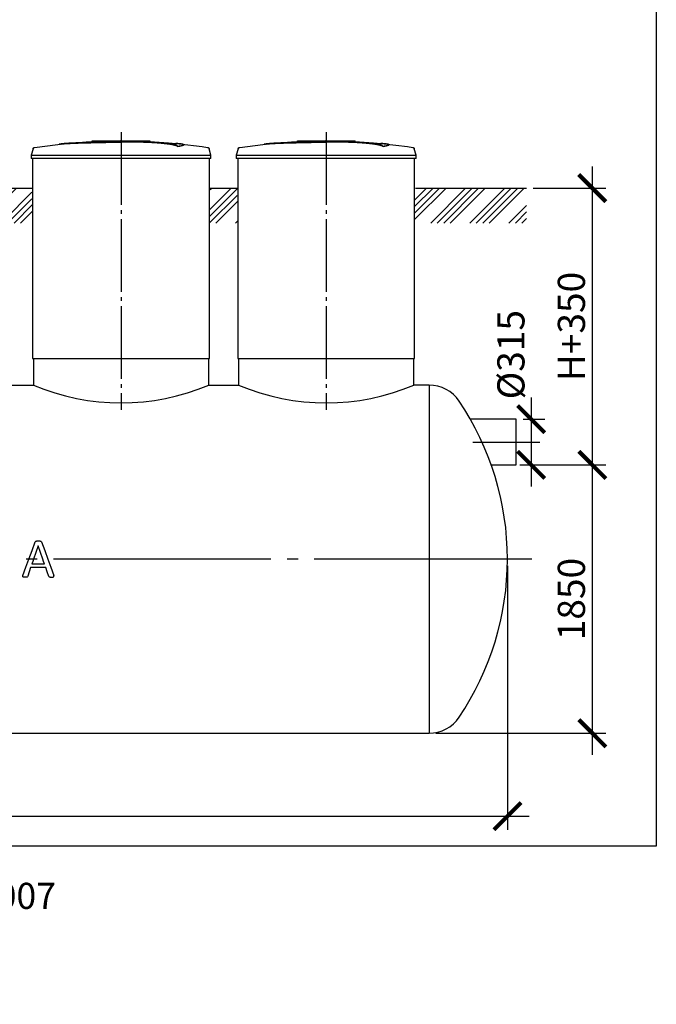
# Model space of a CAD drawing. Units: millimetres. Extents: x -3079 to 63644, y 23894 to 35068.
# Drawn here: x 7651 to 12042, y 23897 to 30685 of the extents above; entities that cross this region are included whole.
import ezdxf

# ---------------------------------------------------------------- set-up
doc = ezdxf.new("R2010")
doc.units = ezdxf.units.MM
doc.linetypes.add('ГОСТ 2.303 5', pattern=[24, 20, -1.5, 1, -1.5])
doc.layers.add('A-GENM', color=13, linetype='Continuous')
doc.layers.add('Слой1', color=7, linetype='ГОСТ 2.303 5')
doc.layers.add('РАЗМЕРЫ', color=3, linetype='Continuous', lineweight=25)
doc.styles.add('ГОСТ 2.304', font='CS_Gost2304.shx')
doc.dimstyles.new('СПДС', dxfattribs={"dimscale": 100, "dimtxt": 2.5, "dimasz": 2.5, "dimexe": 1.25, "dimexo": 0.625, "dimtad": 1, "dimdec": 0, "dimtxsty": 'ГОСТ 2.304', "dimblk": 'ARCHTICK', "dimblk1": 'ARCHTICK', "dimblk2": 'ARCHTICK', "dimcen": 2.5, "dimdle": 2, "dimadec": 0, "dimazin": 2, "dimtfac": 0.75, "dimtdec": 4, "dimtmove": 1, "dimatfit": 3, "dimfxl": 1, "dimtfill": 1, "dimtolj": 1, "dimarcsym": 0})

# ---------------------------------------------------------------- blocks, each defined once
blk = doc.blocks.new('_ARCHTICK')
at = {"color": 0, "linetype": 'ByBlock', "const_width": 0.15}
blk.add_lwpolyline([(-0.5, -0.5), (0.5, 0.5)], dxfattribs=at)
blk = doc.blocks.new('*D831')
at = {"layer": 'Defpoints', "color": 0}
for p in [(11054.7, 27615.7), (10475.3, 25765.7), (11601, 25765.7)]:
    blk.add_point(p, dxfattribs=at)
at = {"layer": 'РАЗМЕРЫ', "color": 0, "lineweight": -2}
for p, q in [((11601, 27765.7), (11601, 25615.7)), ((11101.6, 27615.7), (11694.8, 27615.7)), ((10522.1, 25765.7), (11694.8, 25765.7))]:
    blk.add_line(p, q, dxfattribs=at)
at = {"layer": 'РАЗМЕРЫ', "color": 0, "lineweight": -2, "xscale": 187.5, "yscale": 187.5, "zscale": 187.5}
for p, rotation in [((11601, 27615.7), 90), ((11601, 25765.7), 270)]:
    blk.add_blockref('_ARCHTICK', p, dxfattribs=dict(at, rotation=rotation))
at = {"layer": 'РАЗМЕРЫ', "color": 0, "ltscale": 75, "insert": (11456.5, 26690.7), "char_height": 187.5, "attachment_point": 5, "rotation": 90, "style": 'ГОСТ 2.304', "bg_fill": 3, "box_fill_scale": 1.1, "bg_fill_color": 256, "bg_fill_true_color": 13158600, "bg_fill_transparency": 0}
blk.add_mtext('\\A1;1850', dxfattribs=at)
blk = doc.blocks.new('*D832')
at = {"layer": 'Defpoints', "color": 0}
for p in [(11076.1, 27930.7), (11076.1, 27615.7), (11179.4, 27615.7)]:
    blk.add_point(p, dxfattribs=at)
at = {"layer": 'РАЗМЕРЫ', "color": 0, "lineweight": -2}
for p, q in [((11179.4, 28080.7), (11179.4, 27465.7)), ((11122.9, 27930.7), (11273.1, 27930.7)), ((11122.9, 27615.7), (11273.1, 27615.7))]:
    blk.add_line(p, q, dxfattribs=at)
at = {"layer": 'РАЗМЕРЫ', "color": 0, "lineweight": -2, "xscale": 187.5, "yscale": 187.5, "zscale": 187.5}
for p, rotation in [((11179.4, 27930.7), 90), ((11179.4, 27615.7), 270)]:
    blk.add_blockref('_ARCHTICK', p, dxfattribs=dict(at, rotation=rotation))
at = {"layer": 'РАЗМЕРЫ', "color": 0, "ltscale": 75, "insert": (11039.4, 28375.5), "char_height": 187.5, "attachment_point": 5, "rotation": 90, "style": 'ГОСТ 2.304', "bg_fill": 3, "box_fill_scale": 1.1, "bg_fill_color": 256, "bg_fill_true_color": 13158600, "bg_fill_transparency": 0}
blk.add_mtext('\\A1;{\\Q0;%%C}315', dxfattribs=at)
blk = doc.blocks.new('*D843')
at = {"layer": 'Defpoints', "color": 0}
for p in [(1515.5, 26965.7), (11015.5, 26965.7), (11015.5, 25193.7)]:
    blk.add_point(p, dxfattribs=at)
at = {"layer": 'РАЗМЕРЫ', "color": 0, "lineweight": -2}
for p, q in [((1515.5, 26918.8), (1515.5, 25100)), ((11015.5, 26918.8), (11015.5, 25100)), ((1365.5, 25193.7), (11165.5, 25193.7))]:
    blk.add_line(p, q, dxfattribs=at)
at = {"layer": 'РАЗМЕРЫ', "color": 0, "lineweight": -2, "xscale": 187.5, "yscale": 187.5, "zscale": 187.5, "rotation": 180}
blk.add_blockref('_ARCHTICK', (1515.5, 25193.7), dxfattribs=at)
at = {"layer": 'РАЗМЕРЫ', "color": 0, "lineweight": -2, "xscale": 187.5, "yscale": 187.5, "zscale": 187.5}
blk.add_blockref('_ARCHTICK', (11015.5, 25193.7), dxfattribs=at)
at = {"layer": 'РАЗМЕРЫ', "color": 0, "ltscale": 75, "insert": (6265.5, 25339.8), "char_height": 187.5, "attachment_point": 5, "style": 'ГОСТ 2.304', "bg_fill": 3, "box_fill_scale": 1.1, "bg_fill_color": 256, "bg_fill_true_color": 13158600, "bg_fill_transparency": 0}
blk.add_mtext('\\A1;9500', dxfattribs=at)
blk = doc.blocks.new('*D907')
at = {"layer": 'Defpoints', "color": 0}
for p in [(11146.3, 29523.7), (11076.1, 27615.7), (11601, 27615.7)]:
    blk.add_point(p, dxfattribs=at)
at = {"layer": 'РАЗМЕРЫ', "color": 0, "lineweight": -2}
for p, q in [((11601, 29673.7), (11601, 27465.7)), ((11193.2, 29523.7), (11694.8, 29523.7)), ((11122.9, 27615.7), (11694.8, 27615.7))]:
    blk.add_line(p, q, dxfattribs=at)
at = {"layer": 'РАЗМЕРЫ', "color": 0, "lineweight": -2, "xscale": 187.5, "yscale": 187.5, "zscale": 187.5}
for p, rotation in [((11601, 29523.7), 90), ((11601, 27615.7), 270)]:
    blk.add_blockref('_ARCHTICK', p, dxfattribs=dict(at, rotation=rotation))
at = {"layer": 'РАЗМЕРЫ', "color": 0, "ltscale": 75, "insert": (11456.5, 28569.7), "char_height": 187.5, "attachment_point": 5, "rotation": 90, "style": 'ГОСТ 2.304', "bg_fill": 3, "box_fill_scale": 1.1, "bg_fill_color": 256, "bg_fill_true_color": 13158600, "bg_fill_transparency": 0}
blk.add_mtext('\\A1;Н+350', dxfattribs=at)

msp = doc.modelspace()

# ---------------------------------------------------------------- hatches: boundary and pattern name
at = {"layer": 'A-GENM', "ltscale": 75}
h = msp.add_hatch(dxfattribs=at)
h.set_pattern_fill('ANSI34', color=256, scale=10, style=0)
h.set_pattern_definition([(45, (-6862.85, 6815.02), (-134.7038, 134.7038), []), (45, (-6817.95, 6815.02), (-134.7038, 134.7038), []), (45, (-6773.05, 6815.02), (-134.7038, 134.7038), []), (45, (-6728.15, 6815.02), (-134.7038, 134.7038), [])])
h.paths.add_polyline_path([(1454.4, 29523.7), (2145.5, 29523.7), (2145.5, 29449.7), (2150.5, 29449.7), (2150.5, 29283.1), (1454.4, 29283.1)])
h.paths.add_polyline_path([(3375.5, 29523.7), (4220.5, 29523.7), (4220.5, 29449.7), (4225.5, 29449.7), (4225.5, 29283.1), (3370.5, 29283.1), (3370.5, 29449.7), (3375.5, 29449.7)])
h.paths.add_polyline_path([(5450.5, 29523.7), (6320.5, 29523.7), (6320.5, 29449.7), (6325.5, 29449.7), (6325.5, 29283.1), (5445.5, 29283.1), (5445.5, 29449.7), (5450.5, 29449.7)])
h.paths.add_polyline_path([(7550.5, 29523.7), (7735.5, 29523.7), (7735.5, 29449.7), (7740.5, 29449.7), (7740.5, 29283.1), (7545.5, 29283.1), (7545.5, 29449.7), (7550.5, 29449.7)])
h.paths.add_polyline_path([(8965.5, 29523.7), (9150.5, 29523.7), (9150.5, 29449.7), (9155.5, 29449.7), (9155.5, 29283.1), (8960.5, 29283.1), (8960.5, 29449.7), (8965.5, 29449.7)])
h.paths.add_polyline_path([(10380.5, 29523.7), (11015.5, 29523.7), (11015.5, 29283.1), (10375.5, 29283.1), (10375.5, 29449.7), (10380.5, 29449.7)])
h.paths.add_polyline_path([(11015.5, 29523.7), (11146.3, 29523.7), (11146.3, 29283.1), (11015.5, 29283.1)])

# ---------------------------------------------------------------- linework, layer by layer
at = {"layer": 'A-GENM'}
for p, q in [((8151.5, 29849.7), (8550.1, 29849.7)), ((8151.5, 29844.7), (8151.5, 29849.7)), ((8517.3, 29844.7), (8151.5, 29844.7)), ((8524.3, 29844.7), (8518, 29844.7)), ((8536.6, 29844.7), (8524.6, 29844.7)), ((8549.7, 29844.7), (8542.5, 29844.7)), ((8550.5, 29844.7), (8550.5, 29849.7)), ((8743.2, 29810.9), (8743.2, 29811.9)), ((8782.6, 29821.6), (8782.6, 29822.6)), ((9566.5, 29849.7), (9965.1, 29849.7)), ((9566.5, 29844.7), (9566.5, 29849.7)), ((9932.3, 29844.7), (9566.5, 29844.7)), ((9939.3, 29844.7), (9933, 29844.7)), ((9951.6, 29844.7), (9939.6, 29844.7)), ((9964.7, 29844.7), (9957.5, 29844.7)), ((9965.5, 29844.7), (9965.5, 29849.7)), ((10158.2, 29810.9), (10158.2, 29811.9)), ((10197.6, 29821.6), (10197.6, 29822.6)), ((7743.4, 29795.7), (7730.5, 29750.6)), ((7730.5, 29750.6), (7730.5, 29728.7)), ((7730.5, 29750.6), (8350.5, 29750.6)), ((8350.5, 29750.6), (8970.5, 29750.6)), ((8970.5, 29750.6), (8957.6, 29795.7)), ((8970.5, 29728.7), (8970.5, 29750.6)), ((9158.4, 29795.7), (9145.5, 29750.6)), ((9145.5, 29750.6), (9145.5, 29728.7)), ((9145.5, 29750.6), (9765.5, 29750.6)), ((9765.5, 29750.6), (10385.5, 29750.6)), ((10385.5, 29750.6), (10372.6, 29795.7)), ((10385.5, 29728.7), (10385.5, 29750.6)), ((8350.5, 29728.7), (7730.5, 29728.7)), ((7740.5, 29728.7), (7740.5, 28349.7)), ((8970.5, 29728.7), (8350.5, 29728.7)), ((8960.5, 28349.7), (8960.5, 29728.7)), ((9765.5, 29728.7), (9145.5, 29728.7)), ((9155.5, 29728.7), (9155.5, 28349.7)), ((10385.5, 29728.7), (9765.5, 29728.7)), ((10375.5, 28349.7), (10375.5, 29728.7)), ((7745.5, 28349.7), (7745.5, 28165.7)), ((8955.5, 28165.7), (8955.5, 28349.7)), ((9160.5, 28349.7), (9160.5, 28165.7)), ((10370.5, 28165.7), (10370.5, 28349.7)), ((7758, 27084.8), (7760, 27088.2)), ((7760, 27088.2), (7763.7, 27090.3)), ((7796.2, 27090.3), (7800.1, 27088.1)), ((7800.1, 27088.1), (7802.2, 27084.6)), ((7830.8, 26908.3), (7726.8, 26908.3)), ((7735.2, 26932.4), (7822.1, 26932.4)), ((7672.5, 26847.1), (7674.1, 26853.9)), ((7673.8, 26843.1), (7672.5, 26847.1)), ((7678.8, 26841.2), (7673.8, 26843.1)), ((7702, 26842.4), (7696.8, 26841.1)), ((7704.8, 26844.6), (7702, 26842.4)), ((7706.4, 26847.6), (7704.8, 26844.6)), ((7852.2, 26846.8), (7853.9, 26843.9)), ((7853.9, 26843.9), (7856.6, 26842)), ((7881.1, 26841.1), (7886.3, 26842.9)), ((7887.7, 26846.9), (7886.1, 26853.8)), ((7886.3, 26842.9), (7887.7, 26846.9))]:
    msp.add_line(p, q, dxfattribs=at)
at = {"layer": 'A-GENM', "ltscale": 75}
for p, q in [((7550.5, 29523.7), (7735.5, 29523.7)), ((8965.5, 29523.7), (9150.5, 29523.7)), ((10380.5, 29523.7), (11146.3, 29523.7)), ((7740.5, 28349.7), (8960.5, 28349.7)), ((9155.5, 28349.7), (10375.5, 28349.7)), ((7540.5, 28165.7), (7745.5, 28165.7)), ((8955.5, 28165.7), (9160.5, 28165.7)), ((10475.3, 28165.7), (10370.5, 28165.7)), ((10475.3, 28165.7), (10475.3, 25765.7)), ((11076.1, 27930.7), (10760, 27930.7)), ((10903.9, 27615.7), (11076.1, 27615.7))]:
    msp.add_line(p, q, dxfattribs=at)
at = {"layer": 'A-GENM', "flags": 128}
for points in [[(7743.4, 29795.7), (7743.5, 29796.2), (7743.7, 29796.7), (7743.9, 29797.2), (7744.1, 29797.6), (7744.3, 29798.1), (7744.6, 29798.5), (7744.8, 29799), (7745.1, 29799.4), (7745.4, 29799.9), (7745.7, 29800.3), (7746.1, 29800.7), (7746.4, 29801), (7746.8, 29801.4), (7747.2, 29801.8), (7747.6, 29802.1), (7748, 29802.4), (7748.4, 29802.7), (7748.8, 29803), (7749.3, 29803.3), (7749.7, 29803.6), (7750.2, 29803.8), (7750.7, 29804), (7751.1, 29804.2), (7751.6, 29804.4), (7752.1, 29804.6), (7752.6, 29804.7), (7753.1, 29804.8), (7753.6, 29804.9), (7753.9, 29805)], [(7753.9, 29805), (7913.5, 29825.4), (7950.2, 29829.2)], [(7950.2, 29830.2), (8110.6, 29842.9), (8271.4, 29849), (8302.1, 29849.3)], [(8350.5, 29849.7), (8350.3, 29849.7), (8350.1, 29849.7), (8349.9, 29849.7), (8349.7, 29849.7), (8349.5, 29849.7), (8349.3, 29849.7), (8349.1, 29849.7), (8349, 29849.7), (8348.8, 29849.7), (8348.6, 29849.7), (8348.4, 29849.7), (8348.2, 29849.7), (8348.1, 29849.7), (8347.9, 29849.7), (8347.8, 29849.7), (8347.6, 29849.7), (8347.4, 29849.7), (8347.3, 29849.7), (8347.2, 29849.7), (8347, 29849.7), (8346.9, 29849.7), (8346.8, 29849.7), (8346.6, 29849.7), (8346.5, 29849.7), (8346.4, 29849.7), (8346.3, 29849.7), (8346.2, 29849.7), (8346.1, 29849.7), (8346.1, 29849.7), (8346, 29849.7), (8345.9, 29849.7), (8345.9, 29849.7), (8345.8, 29849.7), (8345.8, 29849.7), (8345.7, 29849.7), (8345.7, 29849.7), (8345.7, 29849.7), (8345.7, 29849.7), (8345.7, 29849.7)], [(8345.7, 29849.7), (8345.7, 29849.7), (8345.7, 29849.7), (8345.7, 29849.7), (8345.7, 29849.7), (8345.8, 29849.7), (8345.8, 29849.7), (8345.8, 29849.7), (8345.9, 29849.7), (8346, 29849.7), (8346, 29849.7), (8346.1, 29849.7), (8346.2, 29849.7), (8346.3, 29849.7), (8346.4, 29849.7), (8346.5, 29849.7), (8346.6, 29849.7), (8346.7, 29849.7), (8346.9, 29849.7), (8347, 29849.7), (8347.1, 29849.7), (8347.3, 29849.7), (8347.4, 29849.7), (8347.6, 29849.7), (8347.7, 29849.7), (8347.9, 29849.7), (8348, 29849.7), (8348.2, 29849.7), (8348.4, 29849.7), (8348.5, 29849.7), (8348.7, 29849.7), (8348.9, 29849.7), (8349.1, 29849.7), (8349.3, 29849.7), (8349.5, 29849.7), (8349.7, 29849.7), (8349.8, 29849.7), (8350, 29849.7), (8350.2, 29849.7), (8350.4, 29849.7), (8350.5, 29849.7)], [(8350.5, 29849.7), (8350.7, 29849.7), (8350.9, 29849.7), (8351, 29849.7), (8351.2, 29849.7), (8351.4, 29849.7), (8351.6, 29849.7), (8351.8, 29849.7), (8352, 29849.7), (8352.2, 29849.7), (8352.3, 29849.7), (8352.5, 29849.7), (8352.7, 29849.7), (8352.9, 29849.7), (8353, 29849.7), (8353.2, 29849.7), (8353.3, 29849.7), (8353.5, 29849.7), (8353.6, 29849.7), (8353.8, 29849.7), (8353.9, 29849.7), (8354, 29849.7), (8354.2, 29849.7), (8354.3, 29849.7), (8354.4, 29849.7), (8354.5, 29849.7), (8354.6, 29849.7), (8354.7, 29849.7), (8354.8, 29849.7), (8354.9, 29849.7), (8354.9, 29849.7), (8355, 29849.7), (8355.1, 29849.7), (8355.1, 29849.7), (8355.2, 29849.7), (8355.2, 29849.7), (8355.2, 29849.7), (8355.3, 29849.7), (8355.3, 29849.7), (8355.3, 29849.7)], [(8355.3, 29849.7), (8355.3, 29849.7), (8355.3, 29849.7), (8355.2, 29849.7), (8355.2, 29849.7), (8355.2, 29849.7), (8355.1, 29849.7), (8355.1, 29849.7), (8355, 29849.7), (8355, 29849.7), (8354.9, 29849.7), (8354.8, 29849.7), (8354.7, 29849.7), (8354.6, 29849.7), (8354.5, 29849.7), (8354.4, 29849.7), (8354.3, 29849.7), (8354.2, 29849.7), (8354.1, 29849.7), (8354, 29849.7), (8353.8, 29849.7), (8353.7, 29849.7), (8353.5, 29849.7), (8353.4, 29849.7), (8353.2, 29849.7), (8353.1, 29849.7), (8352.9, 29849.7), (8352.7, 29849.7), (8352.6, 29849.7), (8352.4, 29849.7), (8352.2, 29849.7), (8352, 29849.7), (8351.8, 29849.7), (8351.7, 29849.7), (8351.5, 29849.7), (8351.3, 29849.7), (8351.1, 29849.7), (8350.9, 29849.7), (8350.7, 29849.7), (8350.5, 29849.7), (8350.5, 29849.7)], [(8443.8, 29848), (8516.2, 29846.5), (8676.8, 29836.9), (8750.8, 29830.2)], [(8750.8, 29829.2), (8910.5, 29810.2), (8947, 29805)], [(8947, 29805), (8947.5, 29804.9), (8948, 29804.8), (8948.5, 29804.6), (8949, 29804.5), (8949.5, 29804.3), (8950, 29804.1), (8950.5, 29803.9), (8950.9, 29803.7), (8951.4, 29803.5), (8951.8, 29803.2), (8952.3, 29802.9), (8952.7, 29802.6), (8953.1, 29802.3), (8953.5, 29802), (8953.9, 29801.6), (8954.3, 29801.3), (8954.6, 29800.9), (8955, 29800.5), (8955.3, 29800.1), (8955.6, 29799.7), (8955.9, 29799.3), (8956.2, 29798.8), (8956.5, 29798.4), (8956.7, 29797.9), (8956.9, 29797.4), (8957.1, 29797), (8957.3, 29796.5), (8957.5, 29796), (8957.6, 29795.7)], [(9158.4, 29795.7), (9158.5, 29796.2), (9158.7, 29796.7), (9158.9, 29797.2), (9159.1, 29797.6), (9159.3, 29798.1), (9159.6, 29798.5), (9159.8, 29799), (9160.1, 29799.4), (9160.4, 29799.9), (9160.7, 29800.3), (9161.1, 29800.7), (9161.4, 29801), (9161.8, 29801.4), (9162.2, 29801.8), (9162.6, 29802.1), (9163, 29802.4), (9163.4, 29802.7), (9163.8, 29803), (9164.3, 29803.3), (9164.7, 29803.6), (9165.2, 29803.8), (9165.7, 29804), (9166.1, 29804.2), (9166.6, 29804.4), (9167.1, 29804.6), (9167.6, 29804.7), (9168.1, 29804.8), (9168.6, 29804.9), (9168.9, 29805)], [(9168.9, 29805), (9328.5, 29825.4), (9365.2, 29829.2)], [(9365.2, 29830.2), (9525.6, 29842.9), (9686.4, 29849), (9717.1, 29849.3)], [(9765.5, 29849.7), (9765.3, 29849.7), (9765.1, 29849.7), (9764.9, 29849.7), (9764.7, 29849.7), (9764.5, 29849.7), (9764.3, 29849.7), (9764.1, 29849.7), (9764, 29849.7), (9763.8, 29849.7), (9763.6, 29849.7), (9763.4, 29849.7), (9763.2, 29849.7), (9763.1, 29849.7), (9762.9, 29849.7), (9762.8, 29849.7), (9762.6, 29849.7), (9762.4, 29849.7), (9762.3, 29849.7), (9762.2, 29849.7), (9762, 29849.7), (9761.9, 29849.7), (9761.8, 29849.7), (9761.6, 29849.7), (9761.5, 29849.7), (9761.4, 29849.7), (9761.3, 29849.7), (9761.2, 29849.7), (9761.1, 29849.7), (9761.1, 29849.7), (9761, 29849.7), (9760.9, 29849.7), (9760.9, 29849.7), (9760.8, 29849.7), (9760.8, 29849.7), (9760.7, 29849.7), (9760.7, 29849.7), (9760.7, 29849.7), (9760.7, 29849.7), (9760.7, 29849.7)], [(9760.7, 29849.7), (9760.7, 29849.7), (9760.7, 29849.7), (9760.7, 29849.7), (9760.7, 29849.7), (9760.8, 29849.7), (9760.8, 29849.7), (9760.8, 29849.7), (9760.9, 29849.7), (9761, 29849.7), (9761, 29849.7), (9761.1, 29849.7), (9761.2, 29849.7), (9761.3, 29849.7), (9761.4, 29849.7), (9761.5, 29849.7), (9761.6, 29849.7), (9761.7, 29849.7), (9761.9, 29849.7), (9762, 29849.7), (9762.1, 29849.7), (9762.3, 29849.7), (9762.4, 29849.7), (9762.6, 29849.7), (9762.7, 29849.7), (9762.9, 29849.7), (9763, 29849.7), (9763.2, 29849.7), (9763.4, 29849.7), (9763.5, 29849.7), (9763.7, 29849.7), (9763.9, 29849.7), (9764.1, 29849.7), (9764.3, 29849.7), (9764.5, 29849.7), (9764.7, 29849.7), (9764.8, 29849.7), (9765, 29849.7), (9765.2, 29849.7), (9765.4, 29849.7), (9765.5, 29849.7)], [(9765.5, 29849.7), (9765.7, 29849.7), (9765.9, 29849.7), (9766, 29849.7), (9766.2, 29849.7), (9766.4, 29849.7), (9766.6, 29849.7), (9766.8, 29849.7), (9767, 29849.7), (9767.2, 29849.7), (9767.3, 29849.7), (9767.5, 29849.7), (9767.7, 29849.7), (9767.9, 29849.7), (9768, 29849.7), (9768.2, 29849.7), (9768.3, 29849.7), (9768.5, 29849.7), (9768.6, 29849.7), (9768.8, 29849.7), (9768.9, 29849.7), (9769, 29849.7), (9769.2, 29849.7), (9769.3, 29849.7), (9769.4, 29849.7), (9769.5, 29849.7), (9769.6, 29849.7), (9769.7, 29849.7), (9769.8, 29849.7), (9769.9, 29849.7), (9769.9, 29849.7), (9770, 29849.7), (9770.1, 29849.7), (9770.1, 29849.7), (9770.2, 29849.7), (9770.2, 29849.7), (9770.2, 29849.7), (9770.3, 29849.7), (9770.3, 29849.7), (9770.3, 29849.7)], [(9770.3, 29849.7), (9770.3, 29849.7), (9770.3, 29849.7), (9770.2, 29849.7), (9770.2, 29849.7), (9770.2, 29849.7), (9770.1, 29849.7), (9770.1, 29849.7), (9770, 29849.7), (9770, 29849.7), (9769.9, 29849.7), (9769.8, 29849.7), (9769.7, 29849.7), (9769.6, 29849.7), (9769.5, 29849.7), (9769.4, 29849.7), (9769.3, 29849.7), (9769.2, 29849.7), (9769.1, 29849.7), (9769, 29849.7), (9768.8, 29849.7), (9768.7, 29849.7), (9768.5, 29849.7), (9768.4, 29849.7), (9768.2, 29849.7), (9768.1, 29849.7), (9767.9, 29849.7), (9767.7, 29849.7), (9767.6, 29849.7), (9767.4, 29849.7), (9767.2, 29849.7), (9767, 29849.7), (9766.8, 29849.7), (9766.7, 29849.7), (9766.5, 29849.7), (9766.3, 29849.7), (9766.1, 29849.7), (9765.9, 29849.7), (9765.7, 29849.7), (9765.5, 29849.7), (9765.5, 29849.7)], [(9858.8, 29848), (9931.2, 29846.5), (10091.8, 29836.9), (10165.8, 29830.2)], [(10165.8, 29829.2), (10325.5, 29810.2), (10362, 29805)], [(10362, 29805), (10362.5, 29804.9), (10363, 29804.8), (10363.5, 29804.6), (10364, 29804.5), (10364.5, 29804.3), (10365, 29804.1), (10365.5, 29803.9), (10365.9, 29803.7), (10366.4, 29803.5), (10366.8, 29803.2), (10367.3, 29802.9), (10367.7, 29802.6), (10368.1, 29802.3), (10368.5, 29802), (10368.9, 29801.6), (10369.3, 29801.3), (10369.6, 29800.9), (10370, 29800.5), (10370.3, 29800.1), (10370.6, 29799.7), (10370.9, 29799.3), (10371.2, 29798.8), (10371.5, 29798.4), (10371.7, 29797.9), (10371.9, 29797.4), (10372.1, 29797), (10372.3, 29796.5), (10372.5, 29796), (10372.6, 29795.7)], [(7763.7, 27090.3), (7766.8, 27090.8), (7769.8, 27091.3)], [(7769.8, 27091.3), (7774.6, 27091.5), (7779.4, 27091.6)], [(7779.4, 27091.6), (7784.5, 27091.5), (7789.6, 27091.3)], [(7789.6, 27091.3), (7792.9, 27090.8), (7796.2, 27090.3)], [(7714.7, 26965.7), (7736.4, 27025.3), (7758, 27084.8)], [(7778.5, 27057.9), (7762.6, 27011.8), (7746.7, 26965.7)], [(7810.5, 26965.7), (7794.5, 27011.8), (7778.5, 27057.9)], [(7802.2, 27084.6), (7823.8, 27025.3), (7845.4, 26965.7)], [(7674.1, 26853.9), (7694.4, 26909.7), (7714.7, 26965.7)], [(7746.7, 26965.7), (7741, 26949.1), (7735.2, 26932.4)], [(7822.1, 26932.4), (7816.3, 26949.1), (7810.5, 26965.7)], [(7845.4, 26965.7), (7865.8, 26909.7), (7886.1, 26853.8)], [(7726.8, 26908.3), (7716.6, 26877.9), (7706.4, 26847.6)], [(7852.2, 26846.8), (7841.5, 26877.5), (7830.8, 26908.3)], [(7688, 26840.7), (7683.4, 26841), (7678.8, 26841.2)], [(7696.8, 26841.1), (7692.4, 26840.9), (7688, 26840.7)], [(7862, 26841), (7859.3, 26841.5), (7856.6, 26842)], [(7862, 26841), (7866.8, 26840.9), (7871.6, 26840.7)], [(7871.6, 26840.7), (7876.4, 26840.9), (7881.1, 26841.1)]]:
    msp.add_lwpolyline(points, dxfattribs=at)
at = {"layer": 'A-GENM', "ltscale": 75}
for centre in [(8350.5, 29593.8), (9765.5, 29593.8)]:
    msp.add_arc(centre, 1550.9, 247.04011, 292.95989, dxfattribs=at)
at = {"layer": 'A-GENM'}
for centre, radius, start, end in [((10475.3, 27915.7), 250, 33.97448, 90), ((9065.5, 26965.7), 1950, 0, 33.97448), ((9065.5, 26965.7), 1950, 326.02552, 0), ((10475.3, 26015.7), 250, 270, 326.02552)]:
    msp.add_arc(centre, radius, start, end, dxfattribs=at)
for points, knots in [([(8350.5, 29842.6), (8336.7, 29842.3), (8315.1, 29841.8), (8285.8, 29841.2), (8263.5, 29840.7), (8241.1, 29840.3), (8211.7, 29839.6), (8175.6, 29838.8), (8134.3, 29837.8), (8095.7, 29836.8), (8060.8, 29835.8), (8023.8, 29834.6), (7988.5, 29833.1), (7957.7, 29831.1), (7935.9, 29828.8), (7926.8, 29827), (7923.7, 29826)], [-1, -1, -1, -1, -0.9519231, -0.9278846, -0.9038462, -0.8798077, -0.8557692, -0.8076923, -0.7596154, -0.7115385, -0.6634615, -0.6153846, -0.5384615, -0.4615385, -0.3846154, -0.3113029, -0.3113029, -0.3113029, -0.3113029]), ([(7936.9, 29827.7), (7942.9, 29828.5), (7957.7, 29830.1), (7988.5, 29832.1), (8028.8, 29833.8), (8071.7, 29835.1), (8111, 29836.2), (8153, 29837.3), (8198.5, 29838.4), (8245.5, 29839.4), (8281.5, 29840.1), (8316.6, 29840.9), (8339.4, 29841.4), (8350.5, 29841.6)], [-0.6153846, -0.6153846, -0.6153846, -0.6153846, -0.5384615, -0.4615385, -0.3846154, -0.3076923, -0.2692308, -0.2307692, -0.1538462, -0.1153846, -0.0769231, -0.0384615, 0, 0, 0, 0]), ([(8743.2, 29811.9), (8742, 29812.9), (8739, 29815.1), (8733.5, 29817.6), (8727.9, 29819.7), (8723.1, 29821.2), (8717.5, 29822.7), (8712.2, 29824), (8707.5, 29825), (8703.8, 29825.7), (8699.9, 29826.5), (8695.8, 29827.2), (8691.4, 29827.9), (8686.9, 29828.7), (8682.1, 29829.4), (8677.1, 29830.1), (8671.8, 29830.8), (8666.4, 29831.5), (8660.8, 29832.2), (8654.9, 29832.9), (8648.9, 29833.6), (8640.6, 29834.4), (8632, 29835.3), (8623.1, 29836.1), (8616.3, 29836.6), (8609.4, 29837.2), (8602.4, 29837.7), (8595.4, 29838.3), (8588.2, 29838.8), (8581, 29839.2), (8573.8, 29839.7), (8566.6, 29840.1), (8559.2, 29840.5), (8551.9, 29840.9), (8544.6, 29841.3), (8537.3, 29841.6), (8527.4, 29842), (8517.7, 29842.4), (8508.1, 29842.7), (8500.8, 29842.9), (8493.6, 29843.1), (8486.5, 29843.2), (8479.5, 29843.4), (8472.4, 29843.5), (8465.4, 29843.6), (8458.5, 29843.7), (8451.6, 29843.7), (8444.8, 29843.7), (8437.9, 29843.8), (8431.2, 29843.7), (8424.5, 29843.7), (8417.8, 29843.7), (8411.1, 29843.6), (8404.4, 29843.6), (8397.7, 29843.5), (8388.7, 29843.4), (8377.4, 29843.2), (8363.9, 29842.9), (8355, 29842.7), (8350.5, 29842.6)], [-1, -1, -1, -1, -0.944444, -0.888889, -0.861111, -0.833333, -0.805556, -0.777778, -0.763889, -0.75, -0.736111, -0.722222, -0.708333, -0.694444, -0.680556, -0.666667, -0.652778, -0.638889, -0.625, -0.611111, -0.597222, -0.583333, -0.555556, -0.541667, -0.527778, -0.513889, -0.5, -0.486111, -0.472222, -0.458333, -0.444444, -0.430556, -0.416667, -0.402778, -0.388889, -0.375, -0.361111, -0.333333, -0.319444, -0.305556, -0.291667, -0.277778, -0.263889, -0.25, -0.236111, -0.222222, -0.208333, -0.194444, -0.180556, -0.166667, -0.152778, -0.138889, -0.125, -0.111111, -0.097222, -0.083333, -0.055556, -0.027778, 0, 0, 0, 0]), ([(8350.5, 29841.6), (8357.2, 29841.8), (8367.3, 29842), (8380.8, 29842.2), (8390.9, 29842.4), (8399.4, 29842.5), (8406.1, 29842.6), (8412.8, 29842.6), (8421.1, 29842.7), (8431.2, 29842.7), (8441.3, 29842.7), (8449.9, 29842.7), (8456.8, 29842.7), (8463.6, 29842.6), (8472.4, 29842.5), (8483, 29842.3), (8493.6, 29842.1), (8504.4, 29841.8), (8514.1, 29841.5), (8522.6, 29841.2), (8529.9, 29840.9), (8537.3, 29840.6), (8544.6, 29840.3), (8551.9, 29839.9), (8559.2, 29839.5), (8566.6, 29839.1), (8573.8, 29838.7), (8581, 29838.2), (8588.2, 29837.8), (8595.4, 29837.3), (8602.4, 29836.7), (8609.4, 29836.2), (8616.3, 29835.6), (8623.1, 29835.1), (8632, 29834.3), (8640.6, 29833.4), (8648.9, 29832.5), (8654.9, 29831.9), (8660.8, 29831.2), (8666.4, 29830.5), (8671.8, 29829.8), (8677.1, 29829.1), (8682.1, 29828.4), (8686.9, 29827.7), (8691.4, 29826.9), (8695.8, 29826.2), (8699.9, 29825.5), (8703.8, 29824.7), (8707.5, 29824), (8712.2, 29823), (8717.5, 29821.7), (8723.1, 29820.2), (8727.9, 29818.7), (8733.5, 29816.6), (8739, 29814.1), (8742, 29811.9), (8743.2, 29810.9)], [-1, -1, -1, -1, -0.958333, -0.9375, -0.916667, -0.895833, -0.885417, -0.875, -0.854167, -0.833333, -0.8125, -0.791667, -0.78125, -0.770833, -0.75, -0.729167, -0.708333, -0.6875, -0.666667, -0.652778, -0.638889, -0.625, -0.611111, -0.597222, -0.583333, -0.569444, -0.555556, -0.541667, -0.527778, -0.513889, -0.5, -0.486111, -0.472222, -0.458333, -0.444444, -0.416667, -0.402778, -0.388889, -0.375, -0.361111, -0.347222, -0.333333, -0.319444, -0.305556, -0.291667, -0.277778, -0.263889, -0.25, -0.236111, -0.222222, -0.194444, -0.166667, -0.138889, -0.111111, -0.055556, 0, 0, 0, 0]), ([(8743.2, 29811.9), (8752.1, 29813.2), (8767, 29815.7), (8780.1, 29819.4), (8783.4, 29822.2), (8781.6, 29824.4), (8776.8, 29826.4), (8765.4, 29828.7), (8746.9, 29830.7), (8732.6, 29831.8), (8727.5, 29832.1)], [0, 0, 0, 0, 0.0769231, 0.1538462, 0.2307692, 0.2692308, 0.3076923, 0.3846154, 0.4615385, 0.5, 0.5, 0.5, 0.5]), ([(8782.6, 29821.6), (8782.6, 29821.1), (8781.4, 29819.2), (8772, 29815.6), (8754.3, 29812.5), (8743.2, 29810.9)], [0.7734693, 0.7734693, 0.7734693, 0.7734693, 0.8076923, 0.9038462, 1, 1, 1, 1]), ([(9765.5, 29842.6), (9751.7, 29842.3), (9730.1, 29841.8), (9700.8, 29841.2), (9678.5, 29840.7), (9656.1, 29840.3), (9626.7, 29839.6), (9590.6, 29838.8), (9549.3, 29837.8), (9510.7, 29836.8), (9475.8, 29835.8), (9438.8, 29834.6), (9403.5, 29833.1), (9372.7, 29831.1), (9350.9, 29828.8), (9341.8, 29827), (9338.7, 29826)], [-1, -1, -1, -1, -0.9519231, -0.9278846, -0.9038462, -0.8798077, -0.8557692, -0.8076923, -0.7596154, -0.7115385, -0.6634615, -0.6153846, -0.5384615, -0.4615385, -0.3846154, -0.3113029, -0.3113029, -0.3113029, -0.3113029]), ([(9351.9, 29827.7), (9357.9, 29828.5), (9372.7, 29830.1), (9403.5, 29832.1), (9443.8, 29833.8), (9486.7, 29835.1), (9526, 29836.2), (9568, 29837.3), (9613.5, 29838.4), (9660.5, 29839.4), (9696.5, 29840.1), (9731.6, 29840.9), (9754.4, 29841.4), (9765.5, 29841.6)], [-0.6153846, -0.6153846, -0.6153846, -0.6153846, -0.5384615, -0.4615385, -0.3846154, -0.3076923, -0.2692308, -0.2307692, -0.1538462, -0.1153846, -0.0769231, -0.0384615, 0, 0, 0, 0]), ([(10158.2, 29811.9), (10157, 29812.9), (10154, 29815.1), (10148.5, 29817.6), (10142.9, 29819.7), (10138.1, 29821.2), (10132.5, 29822.7), (10127.2, 29824), (10122.5, 29825), (10118.8, 29825.7), (10114.9, 29826.5), (10110.8, 29827.2), (10106.4, 29827.9), (10101.9, 29828.7), (10097.1, 29829.4), (10092.1, 29830.1), (10086.8, 29830.8), (10081.4, 29831.5), (10075.8, 29832.2), (10069.9, 29832.9), (10063.9, 29833.6), (10055.6, 29834.4), (10047, 29835.3), (10038.1, 29836.1), (10031.3, 29836.6), (10024.4, 29837.2), (10017.4, 29837.7), (10010.4, 29838.3), (10003.2, 29838.8), (9996, 29839.2), (9988.8, 29839.7), (9981.6, 29840.1), (9974.2, 29840.5), (9966.9, 29840.9), (9959.6, 29841.3), (9952.3, 29841.6), (9942.4, 29842), (9932.7, 29842.4), (9923.1, 29842.7), (9915.8, 29842.9), (9908.6, 29843.1), (9901.5, 29843.2), (9894.5, 29843.4), (9887.4, 29843.5), (9880.4, 29843.6), (9873.5, 29843.7), (9866.6, 29843.7), (9859.8, 29843.7), (9852.9, 29843.8), (9846.2, 29843.7), (9839.5, 29843.7), (9832.8, 29843.7), (9826.1, 29843.6), (9819.4, 29843.6), (9812.7, 29843.5), (9803.7, 29843.4), (9792.4, 29843.2), (9778.9, 29842.9), (9770, 29842.7), (9765.5, 29842.6)], [-1, -1, -1, -1, -0.944444, -0.888889, -0.861111, -0.833333, -0.805556, -0.777778, -0.763889, -0.75, -0.736111, -0.722222, -0.708333, -0.694444, -0.680556, -0.666667, -0.652778, -0.638889, -0.625, -0.611111, -0.597222, -0.583333, -0.555556, -0.541667, -0.527778, -0.513889, -0.5, -0.486111, -0.472222, -0.458333, -0.444444, -0.430556, -0.416667, -0.402778, -0.388889, -0.375, -0.361111, -0.333333, -0.319444, -0.305556, -0.291667, -0.277778, -0.263889, -0.25, -0.236111, -0.222222, -0.208333, -0.194444, -0.180556, -0.166667, -0.152778, -0.138889, -0.125, -0.111111, -0.097222, -0.083333, -0.055556, -0.027778, 0, 0, 0, 0]), ([(9765.5, 29841.6), (9772.2, 29841.8), (9782.3, 29842), (9795.8, 29842.2), (9805.9, 29842.4), (9814.4, 29842.5), (9821.1, 29842.6), (9827.8, 29842.6), (9836.1, 29842.7), (9846.2, 29842.7), (9856.3, 29842.7), (9864.9, 29842.7), (9871.8, 29842.7), (9878.6, 29842.6), (9887.4, 29842.5), (9898, 29842.3), (9908.6, 29842.1), (9919.4, 29841.8), (9929.1, 29841.5), (9937.6, 29841.2), (9944.9, 29840.9), (9952.3, 29840.6), (9959.6, 29840.3), (9966.9, 29839.9), (9974.2, 29839.5), (9981.6, 29839.1), (9988.8, 29838.7), (9996, 29838.2), (10003.2, 29837.8), (10010.4, 29837.3), (10017.4, 29836.7), (10024.4, 29836.2), (10031.3, 29835.6), (10038.1, 29835.1), (10047, 29834.3), (10055.6, 29833.4), (10063.9, 29832.5), (10069.9, 29831.9), (10075.8, 29831.2), (10081.4, 29830.5), (10086.8, 29829.8), (10092.1, 29829.1), (10097.1, 29828.4), (10101.9, 29827.7), (10106.4, 29826.9), (10110.8, 29826.2), (10114.9, 29825.5), (10118.8, 29824.7), (10122.5, 29824), (10127.2, 29823), (10132.5, 29821.7), (10138.1, 29820.2), (10142.9, 29818.7), (10148.5, 29816.6), (10154, 29814.1), (10157, 29811.9), (10158.2, 29810.9)], [-1, -1, -1, -1, -0.958333, -0.9375, -0.916667, -0.895833, -0.885417, -0.875, -0.854167, -0.833333, -0.8125, -0.791667, -0.78125, -0.770833, -0.75, -0.729167, -0.708333, -0.6875, -0.666667, -0.652778, -0.638889, -0.625, -0.611111, -0.597222, -0.583333, -0.569444, -0.555556, -0.541667, -0.527778, -0.513889, -0.5, -0.486111, -0.472222, -0.458333, -0.444444, -0.416667, -0.402778, -0.388889, -0.375, -0.361111, -0.347222, -0.333333, -0.319444, -0.305556, -0.291667, -0.277778, -0.263889, -0.25, -0.236111, -0.222222, -0.194444, -0.166667, -0.138889, -0.111111, -0.055556, 0, 0, 0, 0]), ([(10158.2, 29811.9), (10167.1, 29813.2), (10182, 29815.7), (10195.1, 29819.4), (10198.4, 29822.2), (10196.6, 29824.4), (10191.8, 29826.4), (10180.4, 29828.7), (10161.9, 29830.7), (10147.6, 29831.8), (10142.5, 29832.1)], [0, 0, 0, 0, 0.0769231, 0.1538462, 0.2307692, 0.2692308, 0.3076923, 0.3846154, 0.4615385, 0.5, 0.5, 0.5, 0.5]), ([(10197.6, 29821.6), (10197.6, 29821.1), (10196.4, 29819.2), (10187, 29815.6), (10169.3, 29812.5), (10158.2, 29810.9)], [0.7734693, 0.7734693, 0.7734693, 0.7734693, 0.8076923, 0.9038462, 1, 1, 1, 1])]:
    msp.add_open_spline(points, degree=3, knots=knots, dxfattribs=at)
at = {"layer": 'РАЗМЕРЫ', "ltscale": 75}
msp.add_lwpolyline([(12042.3, 24986.6), (-3079.4, 24986.6), (-3079.4, 34667.3), (12042.3, 34667.3)], close=True, dxfattribs=at)
at = {"layer": 'Слой1', "ltscale": 25}
for p, q in [((8350.5, 29909.4), (8350.5, 27994.8)), ((9765.5, 29909.4), (9765.5, 27994.8)), ((10777.8, 27773.2), (11239.1, 27773.2))]:
    msp.add_line(p, q, dxfattribs=at)
at = {"layer": 'Слой1', "ltscale": 75}
msp.add_line((11183.5, 26965.7), (1332, 26965.7), dxfattribs=at)

# ---------------------------------------------------------------- texts
at = {"layer": 'РАЗМЕРЫ', "ltscale": 75, "insert": (-3079.4, 24734.2), "char_height": 180, "width": 11668.84, "attachment_point": 1, "style": 'ГОСТ 2.304'}
msp.add_mtext('\\pxql;Входной и выходной патрубки изделия в серийном исполнении ТУ 2248-057-72311668-2007 "Трубы и патрубкииз непластифицированного поливинилхлоридадля канализации".\\PВозможно изготовление изделий с патрубками другого типа.', dxfattribs=at)

# ---------------------------------------------------------------- next in the draw order: dimensions: what is measured, and where the dimension line sits
at = {"layer": 'РАЗМЕРЫ'}
dim = msp.add_linear_dim(base=(11601, 25765.7), p1=(11054.7, 27615.7), p2=(10475.3, 25765.7), angle=90, dimstyle='СПДС', override={"dimscale": 75, "dimlfac": 1, "dimtxsty": 'ГОСТ 2.304', "dimblk1": 'ARCHTICK', "dimblk2": 'ARCHTICK', "dimsah": 1, "dimtolj": 1}, dxfattribs=at)
dim.commit()
dim.dimension.update_dxf_attribs({"geometry": '*D831', "text_midpoint": (11456.5, 26690.7)})

# ---------------------------------------------------------------- next in the draw order: linework, layer by layer
at = {"layer": 'A-GENM', "ltscale": 75}
msp.add_line((2055.7, 25765.7), (10475.3, 25765.7), dxfattribs=at)

# ---------------------------------------------------------------- next in the draw order: dimensions: what is measured, and where the dimension line sits
at = {"layer": 'РАЗМЕРЫ'}
dim = msp.add_linear_dim(base=(11179.4, 27615.7), p1=(11076.1, 27930.7), p2=(11076.1, 27615.7), angle=90, text='{\\Q0;%%C}<>', dimstyle='СПДС', override={"dimscale": 75, "dimlfac": 1, "dimtxsty": 'ГОСТ 2.304', "dimblk1": 'ARCHTICK', "dimblk2": 'ARCHTICK', "dimsah": 1, "dimtolj": 1}, dxfattribs=at)
dim.commit()
dim.dimension.update_dxf_attribs({"geometry": '*D832', "text_midpoint": (11183.9, 28375.5), "dimtype": 160})

# ---------------------------------------------------------------- next in the draw order: linework, layer by layer
at = {"layer": 'A-GENM', "ltscale": 75}
msp.add_line((11076.1, 27615.7), (11076.1, 27930.7), dxfattribs=at)

# ---------------------------------------------------------------- next in the draw order: dimensions: what is measured, and where the dimension line sits
at = {"layer": 'РАЗМЕРЫ'}
dim = msp.add_linear_dim(base=(11015.5, 25193.7), p1=(1515.5, 26965.7), p2=(11015.5, 26965.7), dimstyle='СПДС', override={"dimscale": 75, "dimlfac": 1, "dimtxsty": 'ГОСТ 2.304', "dimblk1": 'ARCHTICK', "dimblk2": 'ARCHTICK', "dimsah": 1, "dimtolj": 1}, dxfattribs=at)
dim.commit()
dim.dimension.update_dxf_attribs({"geometry": '*D843', "text_midpoint": (6265.5, 25339.8)})

# ---------------------------------------------------------------- next in the draw order: dimensions: what is measured, and where the dimension line sits
dim = msp.add_linear_dim(base=(11601, 27615.7), p1=(11146.3, 29523.7), p2=(11076.1, 27615.7), angle=90, text='Н+350', dimstyle='СПДС', override={"dimscale": 75, "dimlfac": 1, "dimtxsty": 'ГОСТ 2.304', "dimblk1": 'ARCHTICK', "dimblk2": 'ARCHTICK', "dimsah": 1, "dimtolj": 1}, dxfattribs=at)
dim.commit()
dim.dimension.update_dxf_attribs({"geometry": '*D907', "text_midpoint": (11456.5, 28569.7)})

doc.saveas('drawing.dxf')
